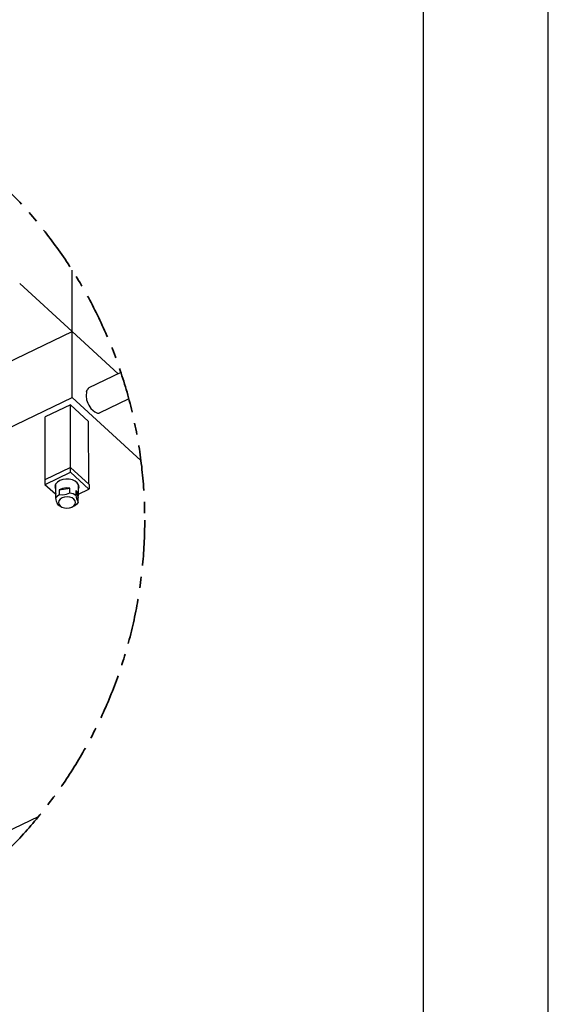
# Model space of a CAD drawing. Units: millimetres. Extents: x 0 to 10500, y 0 to 7425.
# Drawn here: x 9335 to 10500, y 1683 to 3853 of the extents above; entities that cross this region are included whole.
import ezdxf

# ---------------------------------------------------------------- set-up
doc = ezdxf.new("R2010")
doc.units = ezdxf.units.MM
doc.header["$LTSCALE"] = 25
doc.linetypes.add('CENTER', pattern=[7, 4, -1, 1, -1])
for name, color, linetype, lineweight in [('MEI_BOR', 6, 'Continuous', 25), ('MEI_CON1', 3, 'Continuous', 35), ('MEI_CON2', 6, 'Continuous', 25)]:
    doc.layers.add(name, color=color, linetype=linetype, lineweight=lineweight)

# ---------------------------------------------------------------- blocks, each defined once
blk = doc.blocks.new('MP_A3')
at = {"layer": 'MEI_BOR', "color": 210}
blk.add_line((10500, 0), (10500, 7425), dxfattribs=at)
at = {"layer": 'MEI_BOR', "color": 40}
blk.add_lwpolyline([(10225, 225), (10225, 7200), (600, 7200), (600, 225)], close=True, dxfattribs=at)
blk = doc.blocks.new('DV270.2_D01_170621071739')
at = {"layer": 'MEI_CON1', "linetype": 'CENTER'}
blk.add_circle((-1243.4, 1100), 1028.8, dxfattribs=at)
at = {"layer": 'MEI_CON2'}
for p, q in [((-374.5, 1370.1), (-374.6, 1650.9)), ((-374.5, 1515.6), (-490.2, 1621.7)), ((-1509.2, 971.2), (-374.5, 1515.6)), ((-273.3, 1422.7), (-374.5, 1515.6)), ((-267.5, 1425.5), (-337.9, 1391.7)), ((-339.4, 1390.2), (-341.3, 1387.5)), ((-339.4, 1390.2), (-337.9, 1391.7)), ((-2008.5, 585.3), (-374.5, 1370.1)), ((-374.5, 1370.1), (-223.1, 1231.2)), ((-343, 1382.9), (-343.7, 1373.9)), ((-343.7, 1373.9), (-342.7, 1364.9)), ((-343, 1382.9), (-341.3, 1387.5)), ((-378.3, 1354.3), (-433.8, 1327.6)), ((-378.2, 1216), (-378.3, 1354.3)), ((-338.2, 1317.5), (-378.3, 1354.3)), ((-342.7, 1364.9), (-340.1, 1357.9)), ((-340.1, 1357.9), (-338, 1353.2)), ((-338, 1353.2), (-333.1, 1346.1)), ((-333.1, 1346.1), (-328.5, 1341.8)), ((-249.9, 1367), (-315.1, 1335.6)), ((-433.7, 1189.3), (-433.8, 1327.6)), ((-328.5, 1341.8), (-324.6, 1338.7)), ((-324.6, 1338.7), (-318.6, 1336)), ((-318.6, 1336), (-315.1, 1335.6)), ((-338.1, 1179.4), (-338.2, 1317.5)), ((-378, 1216.1), (-434.9, 1188.8)), ((-378, 1216.1), (-336.9, 1178.3)), ((-378, 1206.8), (-378, 1216.1)), ((-434.2, 1178.6), (-378.1, 1205.5)), ((-378.4, 1204), (-378.1, 1205.5)), ((-378.1, 1205.5), (-378, 1206.8)), ((-378.1, 1205.6), (-337.5, 1168.4)), ((-434.9, 1188.8), (-434.9, 1179.5)), ((-434.9, 1179.5), (-434.2, 1178.6)), ((-434.5, 1178.8), (-411.6, 1157.8)), ((-434.2, 1178.6), (-432.5, 1178)), ((-410.9, 1179), (-412.4, 1173.8)), ((-412.4, 1173.8), (-411.6, 1168.6)), ((-411.6, 1177.5), (-411.5, 1154.1)), ((-407.1, 1183.6), (-410.9, 1179)), ((-401.4, 1187.3), (-407.1, 1183.6)), ((-395.1, 1189.6), (-401.4, 1187.3)), ((-388.1, 1190.6), (-395.1, 1189.6)), ((-380.9, 1190.3), (-388.1, 1190.6)), ((-374, 1188.8), (-380.9, 1190.3)), ((-368.1, 1186.1), (-374, 1188.8)), ((-363.5, 1182.5), (-368.1, 1186.1)), ((-360.5, 1178.1), (-363.5, 1182.5)), ((-359.4, 1173.4), (-360.5, 1178.1)), ((-360.2, 1154.1), (-360.2, 1177.5)), ((-360.2, 1168.6), (-359.4, 1173.4)), ((-336.9, 1178.3), (-336.9, 1169.1)), ((-410.7, 1158.4), (-411.5, 1154.1)), ((-411.5, 1154.1), (-410.7, 1149.8)), ((-410.7, 1148.1), (-410.7, 1158.4)), ((-410.7, 1148.1), (-407.7, 1152.8)), ((-407.7, 1152.8), (-402.8, 1156.7)), ((-402.9, 1166.9), (-379.5, 1170.6)), ((-395.8, 1169.8), (-402.9, 1166.9)), ((-402.9, 1166.9), (-402.8, 1156.7)), ((-402.8, 1156.7), (-395.2, 1155.9)), ((-391.7, 1150.6), (-396.9, 1148.9)), ((-387.7, 1171.1), (-395.8, 1169.8)), ((-395.2, 1155.9), (-387.3, 1157.1)), ((-385.8, 1151.3), (-391.7, 1150.6)), ((-379.5, 1170.6), (-387.7, 1171.1)), ((-387.3, 1157.1), (-379.4, 1160.4)), ((-380, 1150.6), (-385.8, 1151.3)), ((-374.8, 1148.9), (-380, 1150.6)), ((-379.4, 1160.4), (-379.5, 1170.6)), ((-379.4, 1160.4), (-372.4, 1158.4)), ((-372.4, 1158.4), (-366.6, 1155.1)), ((-366.6, 1165.4), (-361, 1149.9)), ((-366.6, 1165.4), (-366.6, 1155.1)), ((-362.2, 1160.7), (-366.6, 1165.4)), ((-366.6, 1155.1), (-365.5, 1150.5)), ((-365.5, 1150.5), (-363.9, 1145.2)), ((-360.3, 1155.3), (-362.2, 1160.7)), ((-361, 1149.9), (-360.3, 1155.3)), ((-360.2, 1157.4), (-337.6, 1168.3)), ((-339.3, 1168.1), (-337.6, 1168.3)), ((-337.6, 1168.3), (-336.9, 1169.1)), ((-410, 1145.1), (-410.7, 1148.1)), ((-409, 1141.3), (-410, 1145.1)), ((-407.9, 1138.1), (-409, 1141.3)), ((-406.9, 1135.6), (-407.9, 1138.1)), ((-405.9, 1133.8), (-406.9, 1135.6)), ((-405.1, 1132.6), (-405.9, 1133.8)), ((-401.7, 1130.5), (-405.1, 1132.6)), ((-403.8, 1142.6), (-404.7, 1138.8)), ((-404.7, 1138.8), (-403.8, 1134.9)), ((-401.1, 1146.1), (-403.8, 1142.6)), ((-403.8, 1134.9), (-401.1, 1131.4)), ((-397.7, 1128.8), (-401.7, 1130.5)), ((-396.9, 1148.9), (-401.1, 1146.1)), ((-401.1, 1131.4), (-397, 1128.7)), ((-397.7, 1128.8), (-394.6, 1127.7)), ((-397, 1128.7), (-391.7, 1126.9)), ((-380.1, 1126.9), (-374.9, 1128.6)), ((-368.9, 1131.1), (-375.1, 1128.5)), ((-374.9, 1128.6), (-370.7, 1131.4)), ((-370.6, 1146.1), (-374.8, 1148.9)), ((-370.7, 1131.4), (-368, 1134.9)), ((-368, 1142.6), (-370.6, 1146.1)), ((-364, 1135), (-368.9, 1131.1)), ((-367.1, 1138.7), (-368, 1142.6)), ((-368, 1134.9), (-367.1, 1138.7)), ((-361, 1139.6), (-364, 1135)), ((-363.9, 1145.2), (-362, 1141)), ((-362, 1141), (-361, 1139.6)), ((-361, 1139.6), (-361, 1149.9)), ((-391.7, 1126.9), (-385.9, 1126.3)), ((-385.9, 1126.3), (-380.1, 1126.9)), ((-377.2, 1127.7), (-375.1, 1128.4)), ((-1225.4, 73.6), (-448.8, 446.6))]:
    blk.add_line(p, q, dxfattribs=at)

msp = doc.modelspace()

# ---------------------------------------------------------------- block references
for name, p in [('MP_A3', (0, 0)), ('DV270.2_D01_170621071739', (9825, 1649.94))]:
    msp.add_blockref(name, p)

doc.saveas('drawing.dxf')
